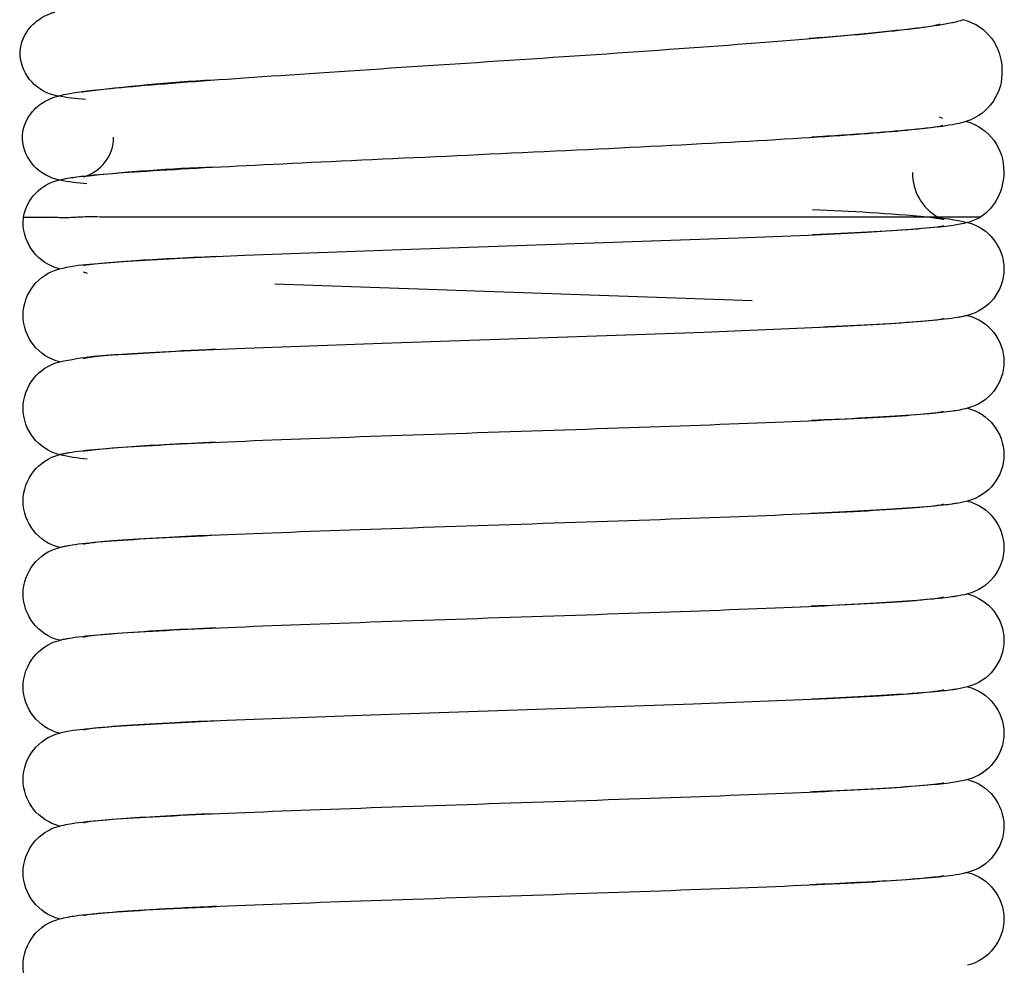
# Model space of a CAD drawing. Units: millimetres. Extents: x -1031 to -757, y -58 to 426.
# Drawn here: x -797 to -773, y 281 to 304 of the extents above; entities that cross this region are included whole.
import ezdxf

# ---------------------------------------------------------------- set-up
doc = ezdxf.new("R2010")
doc.units = ezdxf.units.MM
doc.header["$MEASUREMENT"] = 0
doc.layers.add('Make2D$Visible$Curves', color=7, linetype='Continuous', true_color=0x000000)

msp = doc.modelspace()

# ---------------------------------------------------------------- linework, layer by layer
at = {"layer": 'Make2D$Visible$Curves', "color": 18, "lineweight": -3, "true_color": 0x000000}
for p, q in [((-774.524, 303.795), (-774.613, 303.758)), ((-795.216, 302.151), (-795.131, 302.179)), ((-774.545, 301.556), (-774.46, 301.527)), ((-774.457, 301.354), (-774.544, 301.32)), ((-796.63, 299.009), (-796.622, 299.139)), ((-796.622, 299.139), (-795.857, 299.139)), ((-774.437, 299.086), (-774.821, 299.139)), ((-774.569, 299.138), (-774.437, 299.086)), ((-774.438, 298.93), (-774.519, 298.902)), ((-795.165, 297.971), (-795.086, 297.998)), ((-795.077, 297.777), (-795.172, 297.811)), ((-790.556, 297.531), (-779.054, 297.127)), ((-774.437, 296.69), (-774.521, 296.661)), ((-795.172, 295.726), (-795.068, 295.765)), ((-774.475, 294.437), (-774.519, 294.422)), ((-774.437, 294.452), (-774.471, 294.439)), ((-795.172, 293.489), (-795.087, 293.518)), ((-774.475, 292.197), (-774.521, 292.181)), ((-774.437, 292.211), (-774.471, 292.199)), ((-795.171, 291.247), (-795.085, 291.278)), ((-774.475, 289.957), (-774.519, 289.942)), ((-774.437, 289.971), (-774.471, 289.959)), ((-795.171, 289.007), (-795.087, 289.037)), ((-774.437, 287.731), (-774.524, 287.701)), ((-795.171, 286.767), (-795.085, 286.798)), ((-774.437, 285.488), (-774.52, 285.461)), ((-795.168, 284.53), (-795.083, 284.559)), ((-774.437, 283.248), (-774.523, 283.22)), ((-795.171, 282.288), (-795.085, 282.318))]:
    msp.add_line(p, q, dxfattribs=at)
for points in [[(-795.75, 297.89, -0.048008), (-795.032, 298.003), (-794.106, 298.076), (-792.845, 298.147), (-791.286, 298.218), (-787.505, 298.358), (-779.384, 298.638), (-777.695, 298.707), (-776.286, 298.777), (-775.219, 298.845), (-774.681, 298.894), (-774.561, 298.909), (-774.537, 298.912), (-774.514, 298.916), (-774.443, 298.93), (-774.44, 298.931), (-774.439, 298.931), (-774.439, 298.931), (-774.438, 298.931), (-774.438, 298.931), (-774.438, 298.931), (-774.438, 298.931), (-774.438, 298.931), (-774.438, 298.931), (-774.438, 298.931), (-774.438, 298.931), (-774.438, 298.931), (-774.438, 298.931), (-774.438, 298.931), (-774.438, 298.931), (-774.438, 298.931), (-774.438, 298.931), (-774.438, 298.931), (-774.438, 298.931), (-774.438, 298.931)], [(-795.748, 295.65, -0.047299), (-794.119, 295.835), (-792.94, 295.902), (-791.49, 295.969), (-787.975, 296.102), (-780.219, 296.366), (-777.038, 296.498), (-775.834, 296.563), (-774.953, 296.627), (-774.697, 296.653), (-774.596, 296.664), (-774.517, 296.675), (-774.501, 296.678), (-774.486, 296.68), (-774.439, 296.69), (-774.438, 296.69), (-774.438, 296.69), (-774.438, 296.69), (-774.438, 296.69), (-774.438, 296.69), (-774.438, 296.69), (-774.438, 296.69), (-774.438, 296.69), (-774.438, 296.69), (-774.438, 296.69), (-774.437, 296.69), (-774.437, 296.69), (-774.437, 296.69), (-774.437, 296.69), (-774.437, 296.69), (-774.437, 296.69), (-774.437, 296.69)], [(-795.749, 286.69, -0.048607), (-795.099, 286.796), (-794.719, 286.831), (-794.262, 286.865), (-793.124, 286.933), (-791.71, 286.999), (-788.244, 287.132), (-780.475, 287.397), (-777.232, 287.528), (-775.986, 287.594), (-775.055, 287.658), (-774.776, 287.684), (-774.569, 287.708), (-774.543, 287.711), (-774.519, 287.715), (-774.444, 287.73), (-774.44, 287.731), (-774.439, 287.731), (-774.438, 287.731), (-774.438, 287.731), (-774.438, 287.731), (-774.438, 287.731), (-774.438, 287.731), (-774.438, 287.731), (-774.438, 287.731), (-774.438, 287.731), (-774.438, 287.731), (-774.438, 287.731), (-774.437, 287.731), (-774.437, 287.731), (-774.437, 287.731), (-774.437, 287.731), (-774.437, 287.731), (-774.437, 287.731), (-774.437, 287.731), (-774.437, 287.731)]]:
    msp.add_lwpolyline(points, format="xyb", dxfattribs=at)
at = {"layer": 'Make2D$Visible$Curves', "color": 18, "lineweight": -3, "true_color": 0x000000, "extrusion": (0, 0, -1)}
for centre, radius, start, end in [((774.266, 302.707), 1.236, 105.0594, 180.295), ((795.613, 303.142), 1.095, 279.3566, 354.7074), ((774.258, 302.621), 1.23, 176.3905, 251.9731), ((794.887, 306.764), 4.789, 272.8547, 280.8795), ((774.22, 300.261), 1.236, 105.9461, 181.4207), ((795.554, 301.112), 1.096, 280.2761, 355.8052), ((774.282, 300.203), 1.297, 178.7553, 235.4631), ((795.519, 298.939), 1.121, 10.2931, 78.0833), ((794.755, 304.751), 4.821, 273.9875, 281.9071), ((795.466, 299.017), 1.163, 284.0898, 359.637), ((774.98, 294.433), 4.712, 92.8941, 103.7684), ((774.143, 297.882), 1.163, 104.1375, 179.6462), ((774.18, 300.214), 1.247, 239.5797, 254.9013), ((795.467, 296.762), 1.163, 0.3581, 75.9164), ((774.141, 297.895), 1.161, 180.2885, 255.894), ((795.468, 296.775), 1.161, 283.8892, 359.6964), ((774.141, 295.642), 1.161, 104.1403, 179.6695), ((795.466, 294.522), 1.163, 0.362, 75.9645), ((774.141, 295.656), 1.161, 180.3339, 255.8029), ((795.467, 294.536), 1.163, 284.0868, 359.6416), ((774.143, 293.402), 1.162, 104.1246, 179.66), ((795.467, 292.282), 1.162, 0.3423, 75.9079), ((794.693, 297.751), 4.469, 275.0238, 283.6789), ((774.142, 293.416), 1.162, 180.3347, 255.8293), ((795.467, 292.296), 1.162, 284.1512, 359.664), ((774.143, 291.162), 1.162, 104.1878, 179.6646), ((795.467, 290.042), 1.162, 0.3372, 75.8381), ((774.142, 291.175), 1.162, 180.3292, 255.7498), ((795.467, 290.056), 1.162, 284.1512, 359.664), ((774.142, 288.922), 1.162, 104.2933, 179.6722), ((795.467, 287.802), 1.162, 0.3406, 75.8843), ((774.142, 288.936), 1.162, 180.3359, 255.8472), ((795.467, 287.815), 1.162, 284.1665, 359.665), ((774.142, 286.682), 1.162, 104.1476, 179.6511), ((795.467, 285.562), 1.163, 0.3562, 75.9457), ((774.14, 286.695), 1.16, 180.3121, 256.0439), ((795.467, 285.576), 1.162, 284.0573, 359.6491), ((774.143, 284.442), 1.162, 104.0524, 179.649), ((795.467, 283.322), 1.162, 0.3499, 75.9324), ((774.143, 284.456), 1.163, 180.3515, 255.8427), ((795.466, 283.336), 1.163, 284.148, 359.6477), ((774.142, 282.202), 1.162, 104.1334, 179.6546), ((795.467, 281.081), 1.162, 0.3532, 75.9791), ((774.143, 282.216), 1.163, 180.3523, 255.852), ((795.466, 281.096), 1.163, 284.1408, 359.6472)]:
    msp.add_arc(centre, radius, start, end, dxfattribs=at)
at = {"layer": 'Make2D$Visible$Curves', "color": 18, "lineweight": -3, "true_color": 0x000000}
for centre, radius, start, end in [((-789.82, 261.305), 41.201, 93.1163, 97.5186), ((-795.447, 301.075), 1, 285.6739, 359.8346), ((-790.579, 259.175), 41.196, 92.0002, 96.4028), ((-773.973, 300.193), 1.211, 179.0847, 240.2747), ((-779.653, 245.588), 53.768, 84.8441, 87.8035)]:
    msp.add_arc(centre, radius, start, end, dxfattribs=at)
for points, knots in [([(-796.704, 303.041), (-796.712, 303.261), (-796.639, 303.477), (-796.515, 303.647), (-796.412, 303.79), (-796.287, 303.887), (-796.074, 304.014), (-795.997, 304.043), (-795.934, 304.065), (-795.913, 304.073), (-795.889, 304.08), (-795.865, 304.088)], [0.108294, 0.108294, 0.108294, 0.108294, 0.823125, 0.823125, 0.823125, 1.417232, 1.417232, 1.957894, 1.957894, 1.957894, 2.17882, 2.17882, 2.17882, 2.17882]), ([(-773.946, 303.903), (-774.051, 303.866), (-774.162, 303.84), (-774.24, 303.824), (-774.443, 303.781), (-774.66, 303.749), (-774.965, 303.71), (-775.26, 303.672), (-775.611, 303.634), (-776.021, 303.593), (-776.43, 303.553), (-776.893, 303.511), (-777.405, 303.467), (-777.493, 303.46), (-777.582, 303.453), (-777.672, 303.445)], [2.360967, 2.360967, 2.360967, 2.360967, 3.404558, 3.404558, 3.404558, 5.551967, 5.551967, 5.551967, 7.688555, 7.688555, 7.688555, 9.82056, 9.82056, 9.82056, 10.1844, 10.1844, 10.1844, 10.1844]), ([(-795.791, 302.061), (-795.669, 302.095), (-795.518, 302.123), (-795.288, 302.159), (-795.139, 302.179), (-794.957, 302.199), (-794.418, 302.261), (-793.657, 302.325), (-792.675, 302.4), (-791.702, 302.473), (-790.531, 302.553), (-789.246, 302.639), (-787.963, 302.725), (-786.568, 302.816), (-785.166, 302.908), (-783.766, 303.001), (-782.359, 303.095), (-781.052, 303.188), (-779.749, 303.281), (-778.544, 303.372), (-777.536, 303.457), (-776.534, 303.541), (-775.712, 303.621), (-775.172, 303.689), (-774.95, 303.717), (-774.769, 303.744), (-774.583, 303.778), (-774.524, 303.797), (-774.524, 303.795)], [2.169113, 2.169113, 2.169113, 2.169113, 3.263856, 3.263856, 4.899832, 4.899832, 4.899832, 9.162387, 9.162387, 9.162387, 13.413146, 13.413146, 13.413146, 17.657267, 17.657267, 17.657267, 21.895893, 21.895893, 21.895893, 26.128217, 26.128217, 26.128217, 30.350474, 30.350474, 30.350474, 32.158827, 32.158827, 33.257067, 33.257067, 33.257067, 33.257067]), ([(-796.647, 301.032), (-796.651, 301.253), (-796.574, 301.466), (-796.447, 301.635), (-796.341, 301.775), (-796.214, 301.87), (-795.998, 301.992), (-795.921, 302.02), (-795.858, 302.041), (-795.837, 302.048), (-795.815, 302.055), (-795.791, 302.061)], [0.108293, 0.108293, 0.108293, 0.108293, 0.823125, 0.823125, 0.823125, 1.417232, 1.417232, 1.957894, 1.957894, 1.957894, 2.169113, 2.169113, 2.169113, 2.169113]), ([(-795.751, 300.036), (-795.628, 300.067), (-795.479, 300.091), (-795.249, 300.123), (-795.1, 300.139), (-794.917, 300.157), (-794.377, 300.207), (-793.615, 300.257), (-792.631, 300.312), (-791.657, 300.367), (-790.485, 300.424), (-789.199, 300.485), (-787.915, 300.546), (-786.518, 300.609), (-785.114, 300.675), (-783.713, 300.74), (-782.304, 300.807), (-780.996, 300.874), (-779.691, 300.942), (-778.485, 301.009), (-777.475, 301.074), (-776.471, 301.139), (-775.648, 301.203), (-775.107, 301.261), (-774.884, 301.285), (-774.703, 301.308), (-774.516, 301.338), (-774.457, 301.356), (-774.457, 301.354)], [2.179021, 2.179021, 2.179021, 2.179021, 3.263856, 3.263856, 4.899832, 4.899832, 4.899832, 9.162388, 9.162388, 9.162388, 13.413146, 13.413146, 13.413146, 17.657267, 17.657267, 17.657267, 21.895893, 21.895893, 21.895893, 26.128217, 26.128217, 26.128217, 30.350474, 30.350474, 30.350474, 32.158827, 32.158827, 33.257067, 33.257067, 33.257067, 33.257067]), ([(-773.877, 301.451), (-773.996, 301.412), (-774.132, 301.384), (-774.22, 301.368), (-774.426, 301.332), (-774.655, 301.303), (-774.965, 301.27), (-775.267, 301.239), (-775.625, 301.207), (-776.041, 301.175), (-776.455, 301.142), (-776.923, 301.11), (-777.438, 301.077), (-777.495, 301.073), (-777.553, 301.069), (-777.611, 301.066)], [2.408219, 2.408219, 2.408219, 2.408219, 3.612722, 3.612722, 3.612722, 5.745633, 5.745633, 5.745633, 7.868791, 7.868791, 7.868791, 9.987601, 9.987601, 9.987601, 10.222582, 10.222582, 10.222582, 10.222582]), ([(-773.856, 299.01), (-773.972, 298.978), (-774.107, 298.954), (-774.356, 298.917), (-774.529, 298.899), (-774.751, 298.879), (-775.274, 298.832), (-775.995, 298.788), (-776.911, 298.744), (-777.127, 298.733), (-777.353, 298.723), (-777.588, 298.712)], [2.233175, 2.233175, 2.233175, 2.233175, 3.256197, 3.256197, 5.122579, 5.122579, 5.122579, 9.134808, 9.134808, 9.134808, 10.085794, 10.085794, 10.085794, 10.085794]), ([(-791.976, 298.188), (-792.739, 298.154), (-793.401, 298.119), (-793.926, 298.085), (-794.55, 298.045), (-795.085, 297.987), (-795.163, 297.971), (-795.169, 297.97), (-795.172, 297.969), (-795.172, 297.969)], [25.956752, 25.956752, 25.956752, 25.956752, 29.082778, 29.082778, 29.082778, 33.052525, 33.052525, 33.052525, 33.322894, 33.322894, 33.322894, 33.322894]), ([(-773.858, 296.769), (-773.869, 296.766), (-773.879, 296.763), (-773.919, 296.753), (-773.948, 296.746), (-774.019, 296.731), (-774.057, 296.724), (-774.189, 296.701), (-774.284, 296.688), (-774.593, 296.652), (-774.814, 296.632), (-775.083, 296.611), (-775.713, 296.564), (-776.566, 296.518), (-777.609, 296.471)], [2.213046, 2.213046, 2.213046, 2.213046, 2.295826, 2.295826, 2.534373, 2.534373, 2.922661, 2.922661, 4.076868, 4.076868, 5.923385, 5.923385, 5.923385, 10.125475, 10.125475, 10.125475, 10.125475]), ([(-791.982, 295.948), (-792.264, 295.935), (-792.532, 295.922), (-792.784, 295.91), (-793.695, 295.864), (-794.422, 295.816), (-794.835, 295.774), (-794.999, 295.757), (-795.17, 295.72), (-795.172, 295.726)], [25.986978, 25.986978, 25.986978, 25.986978, 27.142658, 27.142658, 27.142658, 31.36148, 31.36148, 31.36148, 33.330227, 33.330227, 33.330227, 33.330227]), ([(-795.75, 293.409), (-795.74, 293.412), (-795.731, 293.415), (-795.691, 293.425), (-795.661, 293.432), (-795.59, 293.448), (-795.553, 293.454), (-795.422, 293.477), (-795.327, 293.49), (-795.208, 293.504), (-794.747, 293.558), (-794.093, 293.602), (-793.182, 293.65), (-792.287, 293.697), (-791.182, 293.744), (-789.942, 293.791), (-788.704, 293.837), (-787.335, 293.884), (-785.937, 293.931), (-784.541, 293.977), (-783.117, 294.024), (-781.772, 294.071), (-780.43, 294.117), (-779.167, 294.164), (-778.083, 294.21), (-777.003, 294.257), (-776.092, 294.303), (-775.444, 294.349), (-775.123, 294.371), (-774.859, 294.394), (-774.556, 294.428), (-774.438, 294.455), (-774.437, 294.452)], [2.234173, 2.234173, 2.234173, 2.234173, 2.313117, 2.313117, 2.57109, 2.57109, 2.965782, 2.965782, 4.154606, 4.154606, 4.154606, 8.421656, 8.421656, 8.421656, 12.674401, 12.674401, 12.674401, 16.919809, 16.919809, 16.919809, 21.159483, 21.159483, 21.159483, 25.393009, 25.393009, 25.393009, 29.617439, 29.617439, 29.617439, 31.845828, 31.845828, 33.36057, 33.36057, 33.36057, 33.36057]), ([(-773.856, 294.53), (-773.978, 294.496), (-774.125, 294.471), (-774.382, 294.434), (-774.56, 294.415), (-774.786, 294.396), (-775.32, 294.349), (-776.054, 294.305), (-776.982, 294.26), (-777.186, 294.25), (-777.4, 294.241), (-777.622, 294.231)], [2.244585, 2.244585, 2.244585, 2.244585, 3.331516, 3.331516, 5.215414, 5.215414, 5.215414, 9.241357, 9.241357, 9.241357, 10.134611, 10.134611, 10.134611, 10.134611]), ([(-791.996, 293.707), (-792.792, 293.671), (-793.478, 293.635), (-794.011, 293.6), (-794.608, 293.56), (-795.144, 293.496), (-795.172, 293.49)], [25.988286, 25.988286, 25.988286, 25.988286, 29.258285, 29.258285, 29.258285, 33.245408, 33.245408, 33.245408, 33.245408]), ([(-773.858, 292.289), (-773.953, 292.262), (-774.056, 292.243), (-774.167, 292.225), (-774.202, 292.22), (-774.305, 292.205), (-774.377, 292.197), (-774.693, 292.162), (-774.976, 292.138), (-775.326, 292.114), (-775.931, 292.072), (-776.709, 292.031), (-777.63, 291.99)], [2.239989, 2.239989, 2.239989, 2.239989, 3.010784, 3.010784, 3.387053, 3.387053, 4.152235, 4.152235, 6.437983, 6.437983, 6.437983, 10.149696, 10.149696, 10.149696, 10.149696]), ([(-795.751, 291.169), (-795.741, 291.172), (-795.731, 291.175), (-795.691, 291.185), (-795.661, 291.192), (-795.59, 291.207), (-795.553, 291.214), (-795.422, 291.237), (-795.327, 291.25), (-795.208, 291.264), (-794.747, 291.317), (-794.093, 291.362), (-793.182, 291.41), (-792.287, 291.457), (-791.182, 291.504), (-789.942, 291.551), (-788.704, 291.597), (-787.335, 291.644), (-785.937, 291.691), (-784.541, 291.737), (-783.117, 291.784), (-781.772, 291.831), (-780.43, 291.877), (-779.167, 291.924), (-778.083, 291.97), (-777.003, 292.017), (-776.092, 292.063), (-775.444, 292.109), (-775.123, 292.131), (-774.859, 292.154), (-774.556, 292.188), (-774.438, 292.215), (-774.437, 292.211)], [2.230084, 2.230084, 2.230084, 2.230084, 2.313117, 2.313117, 2.57109, 2.57109, 2.965782, 2.965782, 4.154606, 4.154606, 4.154606, 8.421656, 8.421656, 8.421656, 12.674401, 12.674401, 12.674401, 16.919809, 16.919809, 16.919809, 21.159483, 21.159483, 21.159483, 25.393009, 25.393009, 25.393009, 29.617439, 29.617439, 29.617439, 31.845824, 31.845824, 33.360573, 33.360573, 33.360573, 33.360573]), ([(-791.981, 291.468), (-792.389, 291.449), (-792.768, 291.431), (-793.111, 291.413), (-793.965, 291.367), (-794.64, 291.318), (-794.972, 291.279), (-795.074, 291.267), (-795.17, 291.244), (-795.171, 291.247)], [25.980851, 25.980851, 25.980851, 25.980851, 27.652221, 27.652221, 27.652221, 31.869455, 31.869455, 31.869455, 33.328956, 33.328956, 33.328956, 33.328956]), ([(-795.75, 288.929), (-795.74, 288.932), (-795.731, 288.935), (-795.691, 288.945), (-795.661, 288.952), (-795.59, 288.967), (-795.553, 288.974), (-795.422, 288.997), (-795.327, 289.01), (-795.208, 289.024), (-794.747, 289.077), (-794.093, 289.122), (-793.182, 289.17), (-792.287, 289.217), (-791.182, 289.264), (-789.942, 289.311), (-788.704, 289.357), (-787.335, 289.404), (-785.937, 289.451), (-784.541, 289.497), (-783.117, 289.544), (-781.772, 289.591), (-780.43, 289.637), (-779.167, 289.684), (-778.083, 289.73), (-777.003, 289.777), (-776.092, 289.823), (-775.444, 289.869), (-775.123, 289.891), (-774.859, 289.914), (-774.556, 289.948), (-774.438, 289.975), (-774.437, 289.971)], [2.232793, 2.232793, 2.232793, 2.232793, 2.313117, 2.313117, 2.571091, 2.571091, 2.965783, 2.965783, 4.154606, 4.154606, 4.154606, 8.421656, 8.421656, 8.421656, 12.674401, 12.674401, 12.674401, 16.919809, 16.919809, 16.919809, 21.159483, 21.159483, 21.159483, 25.393009, 25.393009, 25.393009, 29.617439, 29.617439, 29.617439, 31.845824, 31.845824, 33.360573, 33.360573, 33.360573, 33.360573]), ([(-773.856, 290.049), (-773.951, 290.023), (-774.055, 290.003), (-774.167, 289.985), (-774.202, 289.98), (-774.305, 289.965), (-774.377, 289.957), (-774.693, 289.922), (-774.976, 289.898), (-775.326, 289.874), (-775.931, 289.832), (-776.709, 289.791), (-777.63, 289.75)], [2.235336, 2.235336, 2.235336, 2.235336, 3.010787, 3.010787, 3.387056, 3.387056, 4.152239, 4.152239, 6.437991, 6.437991, 6.437991, 10.149707, 10.149707, 10.149707, 10.149707]), ([(-791.979, 289.228), (-792.388, 289.209), (-792.767, 289.191), (-793.111, 289.173), (-793.965, 289.127), (-794.64, 289.078), (-794.972, 289.039), (-795.074, 289.027), (-795.17, 289.004), (-795.171, 289.007)], [25.978238, 25.978238, 25.978238, 25.978238, 27.652229, 27.652229, 27.652229, 31.869464, 31.869464, 31.869464, 33.328964, 33.328964, 33.328964, 33.328964]), ([(-773.858, 287.809), (-773.953, 287.782), (-774.056, 287.763), (-774.167, 287.745), (-774.202, 287.74), (-774.305, 287.725), (-774.377, 287.716), (-774.693, 287.682), (-774.976, 287.658), (-775.326, 287.634), (-775.925, 287.592), (-776.694, 287.552), (-777.603, 287.511)], [2.24104, 2.24104, 2.24104, 2.24104, 3.010787, 3.010787, 3.387056, 3.387056, 4.152239, 4.152239, 6.437991, 6.437991, 6.437991, 10.113345, 10.113345, 10.113345, 10.113345]), ([(-791.959, 286.989), (-792.375, 286.97), (-792.761, 286.951), (-793.111, 286.933), (-793.965, 286.887), (-794.64, 286.838), (-794.972, 286.799), (-795.074, 286.787), (-795.17, 286.764), (-795.171, 286.767)], [25.950323, 25.950323, 25.950323, 25.950323, 27.652229, 27.652229, 27.652229, 31.869464, 31.869464, 31.869464, 33.328964, 33.328964, 33.328964, 33.328964]), ([(-795.75, 284.449), (-795.623, 284.483), (-795.464, 284.51), (-795.367, 284.524), (-794.944, 284.582), (-794.37, 284.624), (-793.5, 284.672), (-792.656, 284.72), (-791.596, 284.766), (-790.388, 284.813), (-789.184, 284.86), (-787.836, 284.907), (-786.446, 284.954), (-785.059, 285), (-783.629, 285.047), (-782.267, 285.094), (-780.907, 285.14), (-779.613, 285.187), (-778.486, 285.233), (-777.364, 285.28), (-776.402, 285.326), (-775.692, 285.372), (-775.045, 285.414), (-774.452, 285.485), (-774.437, 285.488)], [2.311448, 2.311448, 2.311448, 2.311448, 3.6327, 3.6327, 3.6327, 7.903064, 7.903064, 7.903064, 12.156977, 12.156977, 12.156977, 16.403141, 16.403141, 16.403141, 20.643501, 20.643501, 20.643501, 24.877864, 24.877864, 24.877864, 29.103706, 29.103706, 29.103706, 33.328692, 33.328692, 33.328692, 33.328692]), ([(-773.861, 285.569), (-774.008, 285.53), (-774.213, 285.498), (-774.473, 285.464), (-774.665, 285.445), (-774.903, 285.425), (-775.464, 285.379), (-776.228, 285.335), (-777.18, 285.291), (-777.333, 285.283), (-777.49, 285.276), (-777.651, 285.269)], [2.244252, 2.244252, 2.244252, 2.244252, 3.376791, 3.376791, 5.511411, 5.511411, 5.511411, 9.536264, 9.536264, 9.536264, 10.185029, 10.185029, 10.185029, 10.185029]), ([(-792.012, 284.746), (-792.869, 284.707), (-793.599, 284.668), (-794.146, 284.63), (-794.452, 284.609), (-794.707, 284.588), (-795.04, 284.552), (-795.173, 284.527), (-795.173, 284.529)], [26.019608, 26.019608, 26.019608, 26.019608, 29.550712, 29.550712, 29.550712, 31.606511, 31.606511, 33.31229, 33.31229, 33.31229, 33.31229]), ([(-795.749, 282.209), (-795.622, 282.243), (-795.464, 282.27), (-795.367, 282.284), (-794.944, 282.342), (-794.37, 282.384), (-793.5, 282.432), (-792.656, 282.48), (-791.596, 282.526), (-790.388, 282.573), (-789.184, 282.62), (-787.836, 282.667), (-786.446, 282.713), (-785.059, 282.76), (-783.629, 282.807), (-782.267, 282.853), (-780.907, 282.9), (-779.613, 282.947), (-778.486, 282.993), (-777.364, 283.04), (-776.402, 283.086), (-775.692, 283.132), (-775.045, 283.173), (-774.452, 283.245), (-774.437, 283.248)], [2.31495, 2.31495, 2.31495, 2.31495, 3.6327, 3.6327, 3.6327, 7.903064, 7.903064, 7.903064, 12.156977, 12.156977, 12.156977, 16.403141, 16.403141, 16.403141, 20.643501, 20.643501, 20.643501, 24.877864, 24.877864, 24.877864, 29.103706, 29.103706, 29.103706, 33.328692, 33.328692, 33.328692, 33.328692]), ([(-773.859, 283.329), (-773.866, 283.327), (-773.872, 283.325), (-773.915, 283.313), (-773.95, 283.305), (-773.984, 283.298), (-774.203, 283.251), (-774.345, 283.237), (-774.899, 283.184), (-775.213, 283.16), (-775.59, 283.136), (-776.156, 283.1), (-776.852, 283.065), (-777.653, 283.029)], [2.261499, 2.261499, 2.261499, 2.261499, 2.328135, 2.328135, 2.688465, 2.688465, 2.688465, 4.944108, 4.944108, 6.956598, 6.956598, 6.956598, 10.179785, 10.179785, 10.179785, 10.179785]), ([(-791.96, 282.508), (-792.502, 282.484), (-792.992, 282.46), (-793.419, 282.436), (-794.209, 282.391), (-794.838, 282.339), (-795.079, 282.305), (-795.13, 282.298), (-795.171, 282.287), (-795.171, 282.288)], [25.951646, 25.951646, 25.951646, 25.951646, 28.165916, 28.165916, 28.165916, 32.382249, 32.382249, 32.382249, 33.331743, 33.331743, 33.331743, 33.331743])]:
    msp.add_open_spline(points, degree=3, knots=knots, dxfattribs=at)
msp.add_open_spline([(-773.551, 299.139), (-773.554, 299.139), (-773.57, 299.139), (-773.626, 299.139), (-773.712, 299.139), (-773.829, 299.139), (-773.977, 299.139), (-774.153, 299.139), (-774.36, 299.139), (-774.597, 299.139), (-774.863, 299.139), (-775.158, 299.139), (-775.479, 299.139), (-775.826, 299.139), (-776.198, 299.139), (-776.595, 299.139), (-777.016, 299.139), (-777.46, 299.139), (-777.925, 299.139), (-778.41, 299.139), (-778.913, 299.139), (-779.431, 299.139), (-779.965, 299.139), (-780.513, 299.139), (-781.075, 299.139), (-781.65, 299.139), (-782.235, 299.139), (-782.826, 299.139), (-783.423, 299.139), (-784.024, 299.139), (-784.628, 299.139), (-785.234, 299.139), (-785.841, 299.139), (-786.447, 299.139), (-787.047, 299.139), (-787.64, 299.139), (-788.226, 299.139), (-788.802, 299.139), (-789.37, 299.139), (-789.929, 299.139), (-790.473, 299.139), (-791.003, 299.139), (-791.515, 299.139), (-792.01, 299.138), (-792.484, 299.139), (-792.937, 299.139), (-793.368, 299.139), (-793.777, 299.138), (-794.166, 299.137), (-794.531, 299.138), (-794.858, 299.143), (-795.141, 299.146), (-795.376, 299.133), (-795.57, 299.12), (-795.73, 299.12), (-795.818, 299.131), (-795.857, 299.139)], degree=3, dxfattribs=at)

doc.saveas('drawing.dxf')
